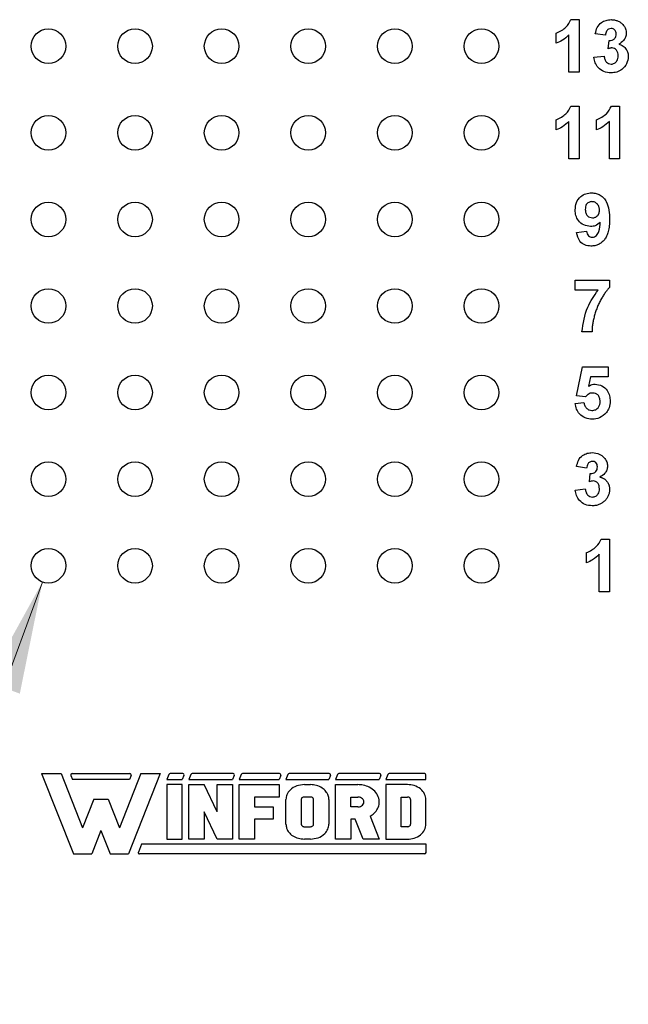
# Model space of a CAD drawing. Units: inches. Extents: x 0.1 to 16.9, y 0.1 to 10.9.
# Drawn here: x 10.1 to 10.8, y 5.2 to 6.3 of the extents above; entities that cross this region are included whole.
import ezdxf

# ---------------------------------------------------------------- set-up
doc = ezdxf.new("R2010")
doc.units = ezdxf.units.IN
doc.header["$MEASUREMENT"] = 0
doc.styles.add('SLDTEXTSTYLE0', font='TXT', dxfattribs={"width": 0.75})
doc.dimstyles.new('SLDDIMSTYLE4', dxfattribs={"dimtxt": 0.125, "dimasz": 0.13, "dimexe": 0, "dimexo": 0.0625, "dimgap": 0.03125, "dimtad": 0, "dimtih": 1, "dimtoh": 1, "dimrnd": 1e-09, "dimzin": 12, "dimdsep": 46, "dimtxsty": 'SLDTEXTSTYLE0', "dimsah": 1, "dimcen": 0, "dimadec": 0, "dimazin": 3, "dimtfac": 1, "dimtofl": 0, "dimtmove": 0, "dimatfit": 3, "dimfxl": 0, "dimfrac": 2, "dimtolj": 1, "dimtzin": 12, "dimarcsym": 0})

# ---------------------------------------------------------------- blocks, each defined once
blk = doc.blocks.new('_D_8')
at = {"color": 8, "linetype": 'Continuous', "lineweight": 18}
for p, q in [((10.1703, 5.6466), (9.7555, 4.5188)), ((9.7555, 4.5188), (9.5055, 4.5188))]:
    blk.add_line(p, q, dxfattribs=at)
blk.add_solid([(10.1703, 5.6466), (10.1067, 5.5315), (10.1442, 5.5177)], dxfattribs=at)
at = {"color": 8, "linetype": 'Continuous', "lineweight": 18, "char_height": 0.125, "attachment_point": 1, "style": 'SLDTEXTSTYLE0'}
for s, insert in [('%%c', (8.5449, 4.5795)), ('.04', (8.7334, 4.5814)), ('INSIDE', (9.0112, 4.5814))]:
    blk.add_mtext(s, dxfattribs=dict(at, insert=insert))

msp = doc.modelspace()

# ---------------------------------------------------------------- linework, layer by layer
at = {"color": 7, "linetype": 'Continuous', "lineweight": 25}
for p, q in [((10.7805, 6.2961), (10.7899, 6.2961)), ((10.7899, 6.2961), (10.7899, 6.2354)), ((10.7634, 6.2688), (10.7634, 6.2805)), ((10.7782, 6.2354), (10.7782, 6.2786)), ((10.8202, 6.2782), (10.8086, 6.2799)), ((10.8233, 6.2625), (10.8244, 6.2719)), ((10.807, 6.2526), (10.8187, 6.2541)), ((10.7899, 6.2354), (10.7782, 6.2354)), ((10.7805, 6.1961), (10.7899, 6.1961)), ((10.7899, 6.1961), (10.7899, 6.1354)), ((10.8272, 6.1961), (10.8366, 6.1961)), ((10.8366, 6.1961), (10.8366, 6.1354)), ((10.7634, 6.1688), (10.7634, 6.1805)), ((10.7782, 6.1354), (10.7782, 6.1786)), ((10.8101, 6.1688), (10.8101, 6.1805)), ((10.8249, 6.1354), (10.8249, 6.1786)), ((10.7899, 6.1354), (10.7782, 6.1354)), ((10.8366, 6.1354), (10.8249, 6.1354)), ((10.7869, 6.0504), (10.7986, 6.0517)), ((10.7853, 5.9836), (10.7853, 5.9953)), ((10.7853, 5.9953), (10.825, 5.9953)), ((10.825, 5.9953), (10.825, 5.9867)), ((10.8118, 5.9836), (10.7853, 5.9836)), ((10.8048, 5.9354), (10.7931, 5.9354)), ((10.7869, 5.8617), (10.7939, 5.8953)), ((10.7939, 5.8953), (10.8234, 5.8953)), ((10.8234, 5.8953), (10.8234, 5.8836)), ((10.8032, 5.8836), (10.8009, 5.8728)), ((10.8234, 5.8836), (10.8032, 5.8836)), ((10.7971, 5.8603), (10.7869, 5.8617)), ((10.7853, 5.8527), (10.7954, 5.8541)), ((10.7986, 5.7782), (10.7869, 5.7799)), ((10.8017, 5.7625), (10.8028, 5.7719)), ((10.7853, 5.7526), (10.797, 5.7541)), ((10.8155, 5.6961), (10.8249, 5.6961)), ((10.8249, 5.6961), (10.8249, 5.6354)), ((10.7984, 5.6688), (10.7984, 5.6805)), ((10.8132, 5.6354), (10.8132, 5.6786)), ((10.8249, 5.6354), (10.8132, 5.6354)), ((10.1694, 5.4253), (10.206, 5.3325)), ((10.1694, 5.4253), (10.1919, 5.4253)), ((10.1919, 5.4253), (10.2166, 5.3628)), ((10.2045, 5.4253), (10.2713, 5.4253)), ((10.2839, 5.4253), (10.2592, 5.3628)), ((10.3064, 5.4253), (10.2698, 5.3325)), ((10.2839, 5.4253), (10.3064, 5.4253)), ((10.3164, 5.4244), (10.3141, 5.4186)), ((10.3323, 5.4253), (10.3178, 5.4253)), ((10.3418, 5.4244), (10.3395, 5.4186)), ((10.3904, 5.4253), (10.3432, 5.4253)), ((10.3999, 5.4244), (10.3976, 5.4186)), ((10.4441, 5.4253), (10.4013, 5.4253)), ((10.4537, 5.4244), (10.4514, 5.4186)), ((10.5015, 5.4253), (10.4551, 5.4253)), ((10.511, 5.4244), (10.5087, 5.4186)), ((10.5596, 5.4253), (10.5124, 5.4253)), ((10.5692, 5.4244), (10.5669, 5.4186)), ((10.6115, 5.4253), (10.5706, 5.4253)), ((10.2031, 5.4233), (10.205, 5.4186)), ((10.2708, 5.4186), (10.205, 5.4186)), ((10.2727, 5.4233), (10.2708, 5.4186)), ((10.3141, 5.4186), (10.3318, 5.4186)), ((10.3337, 5.4233), (10.3318, 5.4186)), ((10.3395, 5.4186), (10.3899, 5.4186)), ((10.3918, 5.4233), (10.3899, 5.4186)), ((10.3976, 5.4186), (10.4437, 5.4186)), ((10.4455, 5.4233), (10.4437, 5.4186)), ((10.4514, 5.4186), (10.501, 5.4186)), ((10.5029, 5.4233), (10.501, 5.4186)), ((10.5087, 5.4186), (10.5592, 5.4186)), ((10.561, 5.4233), (10.5592, 5.4186)), ((10.5669, 5.4186), (10.613, 5.4186)), ((10.613, 5.4186), (10.613, 5.4238)), ((10.3318, 5.4126), (10.3141, 5.4126)), ((10.3141, 5.4126), (10.3141, 5.3497)), ((10.3318, 5.3497), (10.3318, 5.4126)), ((10.3395, 5.4126), (10.3572, 5.4126)), ((10.3395, 5.3497), (10.3395, 5.4126)), ((10.3722, 5.3811), (10.3572, 5.4126)), ((10.3722, 5.3811), (10.3722, 5.4126)), ((10.3722, 5.4126), (10.3899, 5.4126)), ((10.3899, 5.4126), (10.3899, 5.3497)), ((10.3976, 5.3497), (10.3976, 5.4126)), ((10.3976, 5.4126), (10.4437, 5.4126)), ((10.4437, 5.4126), (10.4437, 5.3983)), ((10.4727, 5.4126), (10.4798, 5.4126)), ((10.5087, 5.3497), (10.5087, 5.4126)), ((10.5087, 5.4126), (10.5344, 5.4126)), ((10.5669, 5.4126), (10.5669, 5.3497)), ((10.5917, 5.4126), (10.5669, 5.4126)), ((10.2296, 5.3957), (10.2166, 5.3628)), ((10.2296, 5.3957), (10.2462, 5.3957)), ((10.2462, 5.3957), (10.2592, 5.3628)), ((10.4437, 5.3983), (10.4153, 5.3983)), ((10.4153, 5.3983), (10.4153, 5.3869)), ((10.4514, 5.3668), (10.4514, 5.3954)), ((10.4691, 5.3954), (10.4691, 5.3668)), ((10.4798, 5.3983), (10.4727, 5.3983)), ((10.4833, 5.3668), (10.4833, 5.3954)), ((10.501, 5.3954), (10.501, 5.3668)), ((10.5264, 5.3983), (10.5344, 5.3983)), ((10.5264, 5.3869), (10.5264, 5.3983)), ((10.5846, 5.3983), (10.5917, 5.3983)), ((10.5846, 5.364), (10.5846, 5.3983)), ((10.5952, 5.3954), (10.5952, 5.3668)), ((10.613, 5.3668), (10.613, 5.3954)), ((10.3722, 5.3497), (10.3572, 5.3811)), ((10.3572, 5.3811), (10.3572, 5.3497)), ((10.4153, 5.3869), (10.4367, 5.3869)), ((10.4367, 5.3869), (10.4367, 5.3726)), ((10.5344, 5.3869), (10.5264, 5.3869)), ((10.4367, 5.3726), (10.4153, 5.3726)), ((10.4153, 5.3726), (10.4153, 5.3497)), ((10.5313, 5.3726), (10.5264, 5.3726)), ((10.5264, 5.3726), (10.5264, 5.3497)), ((10.5405, 5.3497), (10.5313, 5.3726)), ((10.5485, 5.3761), (10.5592, 5.3497)), ((10.2379, 5.3597), (10.2272, 5.3325)), ((10.2379, 5.3597), (10.2486, 5.3325)), ((10.4727, 5.364), (10.4798, 5.364)), ((10.5917, 5.364), (10.5846, 5.364)), ((10.3141, 5.3497), (10.3318, 5.3497)), ((10.3572, 5.3497), (10.3395, 5.3497)), ((10.3899, 5.3497), (10.3722, 5.3497)), ((10.4153, 5.3497), (10.3976, 5.3497)), ((10.4798, 5.3497), (10.4727, 5.3497)), ((10.5264, 5.3497), (10.5087, 5.3497)), ((10.5592, 5.3497), (10.5405, 5.3497)), ((10.5669, 5.3497), (10.5917, 5.3497)), ((10.2846, 5.3437), (10.2811, 5.3347)), ((10.6132, 5.3437), (10.2846, 5.3437)), ((10.6132, 5.3341), (10.6132, 5.3437)), ((10.206, 5.3325), (10.2272, 5.3325)), ((10.2486, 5.3325), (10.2698, 5.3325)), ((10.6116, 5.3325), (10.2825, 5.3325))]:
    msp.add_line(p, q, dxfattribs=at)
for centre in [(10.1772, 6.2654), (10.2772, 6.2654), (10.3772, 6.2654), (10.4772, 6.2654), (10.5772, 6.2654), (10.6772, 6.2654), (10.1772, 6.1654), (10.2772, 6.1654), (10.3772, 6.1654), (10.4772, 6.1654), (10.5772, 6.1654), (10.6772, 6.1654), (10.1772, 6.0654), (10.2772, 6.0654), (10.3772, 6.0654), (10.4772, 6.0654), (10.5772, 6.0654), (10.6772, 6.0654), (10.1772, 5.9654), (10.2772, 5.9654), (10.3772, 5.9654), (10.4772, 5.9654), (10.5772, 5.9654), (10.6772, 5.9654), (10.1772, 5.8654), (10.2772, 5.8654), (10.3772, 5.8654), (10.4772, 5.8654), (10.5772, 5.8654), (10.6772, 5.8654), (10.1772, 5.7654), (10.2772, 5.7654), (10.3772, 5.7654), (10.4772, 5.7654), (10.5772, 5.7654), (10.6772, 5.7654), (10.1772, 5.6654), (10.2772, 5.6654), (10.3772, 5.6654), (10.4772, 5.6654), (10.5772, 5.6654), (10.6772, 5.6654)]:
    msp.add_circle(centre, 0.02, dxfattribs=at)
for centre, radius, start, end in [((10.2045, 5.4238), 0.0015, 90, 201.4939), ((10.2713, 5.4238), 0.0015, 338.5061, 90), ((10.3178, 5.4238), 0.0015, 90, 158.5061), ((10.3323, 5.4238), 0.0015, 338.5061, 90), ((10.3432, 5.4238), 0.0015, 90, 158.5061), ((10.3904, 5.4238), 0.0015, 338.5061, 90), ((10.4013, 5.4238), 0.0015, 90, 158.5061), ((10.4441, 5.4238), 0.0015, 338.5061, 90), ((10.4551, 5.4238), 0.0015, 90, 158.5061), ((10.5015, 5.4238), 0.0015, 338.5061, 90), ((10.5124, 5.4238), 0.0015, 90, 158.5061), ((10.5596, 5.4238), 0.0015, 338.5061, 90), ((10.5706, 5.4238), 0.0015, 90, 158.5061), ((10.6115, 5.4238), 0.0015, 0, 90), ((10.2825, 5.3341), 0.0016, 158.5061, 270), ((10.6116, 5.3341), 0.0016, 270, 0)]:
    msp.add_arc(centre, radius, start, end, dxfattribs=at)
for points, knots in [([(10.7634, 6.2805), (10.7676, 6.2825), (10.7749, 6.2859), (10.7788, 6.293), (10.7805, 6.2961)], [0, 0, 0, 0, 0.561001, 1, 1, 1, 1]), ([(10.8086, 6.2799), (10.8091, 6.2824), (10.8103, 6.2873), (10.8149, 6.2929), (10.8209, 6.2956), (10.8248, 6.2959), (10.8268, 6.2961)], [0, 0, 0, 0, 0.280727, 0.559219, 0.779513, 1, 1, 1, 1]), ([(10.8268, 6.2961), (10.8275, 6.296), (10.8288, 6.296), (10.8307, 6.2958), (10.8326, 6.2953), (10.8343, 6.2947), (10.836, 6.294), (10.8375, 6.293), (10.8389, 6.2919), (10.8398, 6.291), (10.8402, 6.2906)], [0, 0, 0, 0, 0.1371223, 0.2679124, 0.3935227, 0.5160238, 0.6367752, 0.7569302, 0.8771628, 0.9999778, 0.9999778, 0.9999778, 0.9999778]), ([(10.8402, 6.2906), (10.8415, 6.2889), (10.8439, 6.2859), (10.8442, 6.2822), (10.8443, 6.2805)], [0, 0, 0, 0, 0.559671, 1, 1, 1, 1]), ([(10.7782, 6.2786), (10.7758, 6.2763), (10.7714, 6.2722), (10.7659, 6.2699), (10.7634, 6.2688)], [0, 0, 0, 0, 0.5597602, 1, 1, 1, 1]), ([(10.8269, 6.2859), (10.8258, 6.2858), (10.8237, 6.2855), (10.821, 6.2825), (10.8205, 6.2798), (10.8202, 6.2782)], [0, 0, 0, 0, 0.279347, 0.559434, 1, 1, 1, 1]), ([(10.8244, 6.2719), (10.8256, 6.272), (10.828, 6.2721), (10.8309, 6.2739), (10.8325, 6.2767), (10.8326, 6.2785), (10.8327, 6.2795)], [0, 0, 0, 0, 0.2804277, 0.5586002, 0.7790793, 1, 1, 1, 1]), ([(10.8327, 6.2795), (10.8326, 6.2804), (10.8325, 6.2822), (10.8311, 6.2845), (10.8291, 6.2858), (10.8276, 6.2859), (10.8269, 6.2859)], [0, 0, 0, 0, 0.280429, 0.559585, 0.77958, 1, 1, 1, 1]), ([(10.8443, 6.2805), (10.8442, 6.279), (10.8439, 6.2759), (10.841, 6.2712), (10.8376, 6.269), (10.8356, 6.2678)], [0, 0, 0, 0, 0.280009, 0.560053, 1, 1, 1, 1]), ([(10.8356, 6.2678), (10.8374, 6.2672), (10.8409, 6.2661), (10.8444, 6.2622), (10.8464, 6.2579), (10.8466, 6.255), (10.8467, 6.2536)], [0, 0, 0, 0, 0.279687, 0.559333, 0.779505, 1, 1, 1, 1]), ([(10.828, 6.2634), (10.8276, 6.2634), (10.8269, 6.2634), (10.8258, 6.2632), (10.8246, 6.2629), (10.8238, 6.2627), (10.8233, 6.2625)], [0.000139, 0.000139, 0.000139, 0.000139, 0.2136314, 0.452876, 0.7136026, 1, 1, 1, 1]), ([(10.835, 6.2543), (10.8349, 6.2555), (10.8348, 6.2579), (10.8332, 6.2609), (10.8308, 6.263), (10.8289, 6.2633), (10.828, 6.2634)], [0, 0, 0, 0, 0.28073, 0.56027, 0.780189, 1, 1, 1, 1]), ([(10.8266, 6.2346), (10.8239, 6.2349), (10.8183, 6.2354), (10.812, 6.2402), (10.8081, 6.2462), (10.8074, 6.2505), (10.807, 6.2526)], [0, 0, 0, 0, 0.2798553, 0.5591894, 0.7794494, 1, 1, 1, 1]), ([(10.8187, 6.2541), (10.8189, 6.2528), (10.8193, 6.2503), (10.8211, 6.2471), (10.8238, 6.2451), (10.8259, 6.2448), (10.8269, 6.2447)], [0, 0, 0, 0, 0.2807287, 0.5604447, 0.7802472, 1, 1, 1, 1]), ([(10.8467, 6.2536), (10.8463, 6.2507), (10.8456, 6.2449), (10.84, 6.2387), (10.8334, 6.2351), (10.8289, 6.2348), (10.8266, 6.2346)], [0, 0, 0, 0, 0.279321, 0.559008, 0.779389, 1, 1, 1, 1]), ([(10.8269, 6.2447), (10.8282, 6.2449), (10.8308, 6.2453), (10.8335, 6.2481), (10.8348, 6.2512), (10.835, 6.2533), (10.835, 6.2543)], [0, 0, 0, 0, 0.27889, 0.558345, 0.778841, 1, 1, 1, 1]), ([(10.7634, 6.1805), (10.7676, 6.1825), (10.7749, 6.1859), (10.7788, 6.193), (10.7805, 6.1961)], [0, 0, 0, 0, 0.561001, 1, 1, 1, 1]), ([(10.8101, 6.1805), (10.8142, 6.1825), (10.8216, 6.1859), (10.8255, 6.193), (10.8272, 6.1961)], [0, 0, 0, 0, 0.561001, 1, 1, 1, 1]), ([(10.7782, 6.1786), (10.7758, 6.1763), (10.7714, 6.1722), (10.7659, 6.1699), (10.7634, 6.1688)], [0, 0, 0, 0, 0.5597602, 1, 1, 1, 1]), ([(10.8249, 6.1786), (10.8224, 6.1763), (10.818, 6.1722), (10.8125, 6.1699), (10.8101, 6.1688)], [0, 0, 0, 0, 0.5597602, 1, 1, 1, 1]), ([(10.7853, 6.0763), (10.7856, 6.0792), (10.7861, 6.085), (10.791, 6.0917), (10.7976, 6.0955), (10.8021, 6.0959), (10.8044, 6.0961)], [0, 0, 0, 0, 0.280159, 0.559343, 0.779478, 1, 1, 1, 1]), ([(10.8044, 6.0961), (10.8061, 6.0959), (10.8096, 6.0957), (10.8144, 6.0936), (10.8184, 6.0902), (10.8224, 6.0846), (10.8247, 6.076), (10.8249, 6.0691), (10.825, 6.0657)], [0, 0, 0, 0, 0.125027, 0.249962, 0.374977, 0.499959, 0.749587, 1, 1, 1, 1]), ([(10.8046, 6.0859), (10.8034, 6.0858), (10.8008, 6.0855), (10.7973, 6.0822), (10.7971, 6.0789), (10.797, 6.0768)], [0, 0, 0, 0, 0.280702, 0.560116, 1, 1, 1, 1]), ([(10.8133, 6.076), (10.8133, 6.0764), (10.8133, 6.0772), (10.8132, 6.0782), (10.813, 6.0793), (10.8127, 6.0802), (10.8123, 6.0811), (10.8119, 6.0819), (10.8113, 6.0827), (10.8105, 6.0836), (10.8094, 6.0845), (10.8079, 6.0853), (10.8063, 6.0859), (10.8052, 6.0859), (10.8046, 6.0859)], [0, 0, 0, 0, 0.0781264, 0.1518386, 0.2214787, 0.2883218, 0.3535121, 0.416424, 0.4789155, 0.5411742, 0.6613623, 0.7750505, 0.8860655, 0.9999638, 0.9999638, 0.9999638, 0.9999638]), ([(10.8031, 6.0572), (10.8004, 6.0575), (10.7949, 6.0583), (10.789, 6.0635), (10.7858, 6.0699), (10.7855, 6.0742), (10.7853, 6.0763)], [0, 0, 0, 0, 0.27923, 0.558934, 0.779226, 1, 1, 1, 1]), ([(10.797, 6.0768), (10.7971, 6.0755), (10.7972, 6.0728), (10.7991, 6.0694), (10.8021, 6.0676), (10.8042, 6.0674), (10.8053, 6.0673)], [0, 0, 0, 0, 0.280785, 0.559237, 0.779572, 1, 1, 1, 1]), ([(10.8053, 6.0673), (10.8058, 6.0673), (10.8069, 6.0673), (10.8084, 6.0678), (10.8098, 6.0685), (10.8108, 6.0693), (10.8116, 6.0701), (10.812, 6.0707), (10.8124, 6.0715), (10.8128, 6.0722), (10.813, 6.0731), (10.8132, 6.074), (10.8133, 6.075), (10.8133, 6.0757), (10.8133, 6.076)], [0, 0, 0, 0, 0.122504, 0.239036, 0.352289, 0.469532, 0.52904, 0.589285, 0.650427, 0.714085, 0.780183, 0.84936, 0.922171, 1, 1, 1, 1]), ([(10.8143, 6.0622), (10.8125, 6.0606), (10.8093, 6.0577), (10.805, 6.0573), (10.8031, 6.0572)], [0, 0, 0, 0, 0.5591512, 1, 1, 1, 1]), ([(10.825, 6.0657), (10.825, 6.0644), (10.8249, 6.0618), (10.8247, 6.0581), (10.8242, 6.0547), (10.8236, 6.0516), (10.8227, 6.0487), (10.8217, 6.0462), (10.8205, 6.0439), (10.8191, 6.0419), (10.8175, 6.0402), (10.8159, 6.0387), (10.8141, 6.0374), (10.8122, 6.0364), (10.8102, 6.0356), (10.808, 6.035), (10.8058, 6.0347), (10.8043, 6.0346), (10.8035, 6.0346)], [0, 0, 0, 0, 0.092968, 0.179619, 0.259931, 0.334293, 0.403359, 0.467487, 0.527508, 0.583974, 0.637909, 0.690049, 0.740832, 0.791076, 0.841481, 0.892708, 0.945369, 1, 1, 1, 1]), ([(10.8051, 6.0447), (10.806, 6.0448), (10.8079, 6.045), (10.8108, 6.0473), (10.8137, 6.0531), (10.814, 6.0586), (10.8143, 6.0622)], [0, 0, 0, 0, 0.124779, 0.249849, 0.498464, 1, 1, 1, 1]), ([(10.8035, 6.0346), (10.8011, 6.0348), (10.7963, 6.0352), (10.7892, 6.0407), (10.7878, 6.0467), (10.7869, 6.0504)], [0, 0, 0, 0, 0.280899, 0.560636, 1, 1, 1, 1]), ([(10.7986, 6.0517), (10.7987, 6.0507), (10.799, 6.0488), (10.8005, 6.0463), (10.8028, 6.0449), (10.8043, 6.0448), (10.8051, 6.0447)], [0, 0, 0, 0, 0.280775, 0.55986, 0.779746, 1, 1, 1, 1]), ([(10.7931, 5.9354), (10.7945, 5.9452), (10.7971, 5.9628), (10.8073, 5.9773), (10.8118, 5.9836)], [0, 0, 0, 0, 0.559276, 1, 1, 1, 1]), ([(10.825, 5.9867), (10.8246, 5.9863), (10.8237, 5.9854), (10.8225, 5.984), (10.8213, 5.9825), (10.8201, 5.9808), (10.8188, 5.979), (10.8176, 5.9771), (10.8163, 5.975), (10.8146, 5.9721), (10.8127, 5.9683), (10.8106, 5.9635), (10.8088, 5.9586), (10.8076, 5.9545), (10.8068, 5.9511), (10.8062, 5.9487), (10.8058, 5.9463), (10.8054, 5.944), (10.8051, 5.9417), (10.8049, 5.9396), (10.8048, 5.9375), (10.8048, 5.9361), (10.8048, 5.9354)], [0, 0, 0, 0, 0.0314273, 0.0646055, 0.0994393, 0.1364563, 0.175352, 0.2161009, 0.2589775, 0.3040075, 0.3957568, 0.4876156, 0.5798735, 0.6727071, 0.7186946, 0.7630792, 0.8058934, 0.8473863, 0.8876001, 0.9263862, 0.9637547, 1, 1, 1, 1]), ([(10.8009, 5.8728), (10.8022, 5.8735), (10.8045, 5.8748), (10.8072, 5.875), (10.8084, 5.8751)], [0, 0, 0, 0, 0.559978, 1, 1, 1, 1]), ([(10.8084, 5.8751), (10.8111, 5.8747), (10.8166, 5.8739), (10.8223, 5.8683), (10.8254, 5.8619), (10.8256, 5.8576), (10.8258, 5.8554)], [0, 0, 0, 0, 0.279009, 0.558596, 0.779068, 1, 1, 1, 1]), ([(10.8056, 5.8649), (10.8046, 5.8649), (10.8028, 5.8647), (10.7997, 5.8632), (10.7981, 5.8614), (10.7971, 5.8603)], [0, 0, 0, 0, 0.279972, 0.560191, 1, 1, 1, 1]), ([(10.8141, 5.8551), (10.814, 5.8565), (10.8139, 5.8593), (10.8119, 5.8627), (10.8088, 5.8647), (10.8067, 5.8649), (10.8056, 5.8649)], [0, 0, 0, 0, 0.280913, 0.559443, 0.779483, 1, 1, 1, 1]), ([(10.8052, 5.8346), (10.8024, 5.8349), (10.7968, 5.8353), (10.7903, 5.8401), (10.7865, 5.8463), (10.7857, 5.8506), (10.7853, 5.8527)], [0, 0, 0, 0, 0.2799057, 0.5590063, 0.7793171, 1, 1, 1, 1]), ([(10.7954, 5.8541), (10.7957, 5.8527), (10.7962, 5.8501), (10.7986, 5.847), (10.8015, 5.8451), (10.8036, 5.8448), (10.8047, 5.8447)], [0, 0, 0, 0, 0.280298, 0.559996, 0.780023, 1, 1, 1, 1]), ([(10.8047, 5.8447), (10.8062, 5.8449), (10.8092, 5.8452), (10.8125, 5.8481), (10.8139, 5.8516), (10.8141, 5.854), (10.8141, 5.8551)], [0, 0, 0, 0, 0.279615, 0.5587, 0.778916, 1, 1, 1, 1]), ([(10.8258, 5.8554), (10.8256, 5.8528), (10.8252, 5.8481), (10.8226, 5.8441), (10.8215, 5.8424)], [0, 0, 0, 0, 0.559507, 1, 1, 1, 1]), ([(10.8215, 5.8424), (10.8189, 5.8399), (10.8144, 5.8353), (10.808, 5.8348), (10.8052, 5.8346)], [0, 0, 0, 0, 0.558287, 1, 1, 1, 1]), ([(10.7869, 5.7799), (10.7875, 5.7824), (10.7886, 5.7873), (10.7932, 5.7929), (10.7992, 5.7956), (10.8031, 5.7959), (10.8051, 5.7961)], [0, 0, 0, 0, 0.280743, 0.559194, 0.7795, 1, 1, 1, 1]), ([(10.8051, 5.7961), (10.808, 5.7958), (10.813, 5.7954), (10.8168, 5.7921), (10.8185, 5.7906)], [0, 0, 0, 0, 0.559782, 1, 1, 1, 1]), ([(10.8185, 5.7906), (10.8198, 5.7889), (10.8222, 5.7859), (10.8225, 5.7822), (10.8227, 5.7805)], [0, 0, 0, 0, 0.559675, 1, 1, 1, 1]), ([(10.8052, 5.7859), (10.8042, 5.7858), (10.802, 5.7855), (10.7993, 5.7825), (10.7988, 5.7798), (10.7986, 5.7782)], [0, 0, 0, 0, 0.279492, 0.559523, 1, 1, 1, 1]), ([(10.8028, 5.7719), (10.804, 5.772), (10.8063, 5.7721), (10.8093, 5.7739), (10.8108, 5.7767), (10.8109, 5.7785), (10.811, 5.7795)], [0, 0, 0, 0, 0.280434, 0.558613, 0.779097, 1, 1, 1, 1]), ([(10.811, 5.7795), (10.8109, 5.7804), (10.8108, 5.7822), (10.8094, 5.7845), (10.8074, 5.7858), (10.8059, 5.7859), (10.8052, 5.7859)], [0, 0, 0, 0, 0.280518, 0.559731, 0.779772, 1, 1, 1, 1]), ([(10.8227, 5.7805), (10.8225, 5.779), (10.8222, 5.7759), (10.8193, 5.7712), (10.816, 5.769), (10.8139, 5.7678)], [0, 0, 0, 0, 0.2800265, 0.5600639, 1, 1, 1, 1]), ([(10.8139, 5.7678), (10.8144, 5.7677), (10.8152, 5.7675), (10.8163, 5.7671), (10.8174, 5.7666), (10.8185, 5.766), (10.8195, 5.7653), (10.8204, 5.7646), (10.8212, 5.7637), (10.822, 5.7628), (10.8227, 5.7618), (10.8233, 5.7608), (10.8238, 5.7597), (10.8243, 5.7586), (10.8246, 5.7574), (10.8248, 5.7562), (10.825, 5.7549), (10.825, 5.754), (10.825, 5.7536)], [0, 0, 0, 0, 0.064836, 0.127945, 0.189428, 0.250355, 0.310359, 0.37046, 0.431123, 0.492823, 0.554757, 0.616381, 0.677562, 0.739337, 0.801932, 0.86594, 0.932192, 1, 1, 1, 1]), ([(10.8063, 5.7634), (10.8054, 5.7633), (10.8038, 5.7632), (10.8023, 5.7627), (10.8017, 5.7625)], [0, 0, 0, 0, 0.559272, 1, 1, 1, 1]), ([(10.8052, 5.7447), (10.8065, 5.7449), (10.8092, 5.7453), (10.8119, 5.7481), (10.8132, 5.7512), (10.8133, 5.7533), (10.8133, 5.7543)], [0, 0, 0, 0, 0.27889, 0.558345, 0.778841, 1, 1, 1, 1]), ([(10.8133, 5.7543), (10.8133, 5.7555), (10.8131, 5.7579), (10.8115, 5.7609), (10.8091, 5.763), (10.8072, 5.7633), (10.8063, 5.7634)], [0, 0, 0, 0, 0.280692, 0.560284, 0.780205, 1, 1, 1, 1]), ([(10.805, 5.7346), (10.8022, 5.7349), (10.7967, 5.7354), (10.7903, 5.7402), (10.7865, 5.7462), (10.7857, 5.7505), (10.7853, 5.7526)], [0, 0, 0, 0, 0.2798609, 0.5591297, 0.779445, 1, 1, 1, 1]), ([(10.797, 5.7541), (10.7972, 5.7528), (10.7976, 5.7503), (10.7995, 5.7471), (10.8022, 5.7451), (10.8042, 5.7448), (10.8052, 5.7447)], [0, 0, 0, 0, 0.2807014, 0.560428, 0.7802389, 1, 1, 1, 1]), ([(10.825, 5.7536), (10.825, 5.7529), (10.825, 5.7517), (10.8247, 5.7498), (10.8242, 5.748), (10.8236, 5.7463), (10.8228, 5.7446), (10.8218, 5.743), (10.8206, 5.7415), (10.8193, 5.7401), (10.8178, 5.7388), (10.8162, 5.7377), (10.8146, 5.7367), (10.8128, 5.736), (10.811, 5.7354), (10.809, 5.7349), (10.807, 5.7347), (10.8057, 5.7346), (10.805, 5.7346)], [0, 0, 0, 0, 0.0629075, 0.1240621, 0.1839778, 0.2432434, 0.3028139, 0.363021, 0.4246933, 0.4884396, 0.5525805, 0.6148866, 0.6773955, 0.7393206, 0.8021921, 0.8657715, 0.9319587, 0.9999835, 0.9999835, 0.9999835, 0.9999835]), ([(10.7984, 5.6805), (10.8026, 5.6825), (10.8099, 5.6859), (10.8138, 5.693), (10.8155, 5.6961)], [0, 0, 0, 0, 0.561001, 1, 1, 1, 1]), ([(10.8132, 5.6786), (10.8108, 5.6763), (10.8064, 5.6722), (10.8009, 5.6699), (10.7984, 5.6688)], [0, 0, 0, 0, 0.559756, 1, 1, 1, 1]), ([(10.4727, 5.4126), (10.4697, 5.4123), (10.4637, 5.4117), (10.4565, 5.4073), (10.4521, 5.4014), (10.4516, 5.3973), (10.4514, 5.3954)], [0, 0, 0, 0, 0.295801, 0.596585, 0.811438, 1, 1, 1, 1]), ([(10.501, 5.3954), (10.5009, 5.397), (10.5005, 5.4004), (10.4977, 5.4051), (10.493, 5.4092), (10.4868, 5.4121), (10.4821, 5.4124), (10.4798, 5.4126)], [0, 0, 0, 0, 0.1582678, 0.3353918, 0.5300143, 0.7696751, 1, 1, 1, 1]), ([(10.5485, 5.3761), (10.5501, 5.3772), (10.5536, 5.3795), (10.5576, 5.3847), (10.5597, 5.3914), (10.5585, 5.3989), (10.5542, 5.4053), (10.5479, 5.4097), (10.5411, 5.4122), (10.5365, 5.4125), (10.5344, 5.4126)], [0, 0, 0, 0, 0.106222, 0.222748, 0.346607, 0.477261, 0.614747, 0.753756, 0.88467, 1, 1, 1, 1]), ([(10.613, 5.3954), (10.613, 5.3975), (10.6125, 5.3996), (10.6104, 5.4039), (10.6088, 5.4059), (10.6047, 5.4093), (10.6021, 5.4106), (10.5969, 5.4122), (10.5942, 5.4126), (10.5917, 5.4126)], [0, 0, 0, 0, 0.25, 0.25, 0.5, 0.5, 0.75, 0.75, 1, 1, 1, 1]), ([(10.4727, 5.3983), (10.4722, 5.3983), (10.4712, 5.3982), (10.47, 5.3974), (10.4692, 5.3964), (10.4692, 5.3958), (10.4691, 5.3954)], [0, 0, 0, 0, 0.295709, 0.59656, 0.81134, 1, 1, 1, 1]), ([(10.4833, 5.3954), (10.4833, 5.3957), (10.4832, 5.3963), (10.4827, 5.3971), (10.482, 5.3977), (10.4809, 5.3982), (10.4801, 5.3983), (10.4798, 5.3983)], [0, 0, 0, 0, 0.158326, 0.335411, 0.530267, 0.769949, 1, 1, 1, 1]), ([(10.5344, 5.3869), (10.5356, 5.3869), (10.5371, 5.3871), (10.5401, 5.3889), (10.5415, 5.3907), (10.5415, 5.3945), (10.5401, 5.3962), (10.5371, 5.3981), (10.5356, 5.3983), (10.5344, 5.3983)], [0, 0, 0, 0, 0.25, 0.25, 0.5, 0.5, 0.75, 0.75, 1, 1, 1, 1]), ([(10.5952, 5.3954), (10.5952, 5.3957), (10.5952, 5.3963), (10.5947, 5.3971), (10.5939, 5.3977), (10.5929, 5.3982), (10.5921, 5.3983), (10.5917, 5.3983)], [0, 0, 0, 0, 0.158308, 0.335372, 0.529858, 0.769513, 1, 1, 1, 1]), ([(10.4514, 5.3668), (10.4516, 5.3652), (10.4519, 5.3619), (10.4547, 5.3572), (10.4594, 5.353), (10.4656, 5.3502), (10.4703, 5.3499), (10.4727, 5.3497)], [0, 0, 0, 0, 0.158266, 0.335397, 0.530018, 0.769677, 1, 1, 1, 1]), ([(10.4691, 5.3668), (10.4692, 5.3666), (10.4692, 5.366), (10.4697, 5.3652), (10.4705, 5.3645), (10.4715, 5.3641), (10.4723, 5.364), (10.4727, 5.364)], [0, 0, 0, 0, 0.158324, 0.335458, 0.530272, 0.769952, 1, 1, 1, 1]), ([(10.4798, 5.3497), (10.4827, 5.35), (10.4888, 5.3506), (10.4959, 5.355), (10.5003, 5.3609), (10.5008, 5.3649), (10.501, 5.3668)], [0, 0, 0, 0, 0.295798, 0.59658, 0.811431, 1, 1, 1, 1]), ([(10.4798, 5.364), (10.4803, 5.364), (10.4813, 5.3641), (10.4824, 5.3649), (10.4832, 5.3658), (10.4833, 5.3665), (10.4833, 5.3668)], [0, 0, 0, 0, 0.295656, 0.596452, 0.811412, 1, 1, 1, 1]), ([(10.5917, 5.364), (10.5922, 5.364), (10.5932, 5.3641), (10.5944, 5.3649), (10.5951, 5.3658), (10.5952, 5.3665), (10.5952, 5.3668)], [0, 0, 0, 0, 0.295656, 0.596452, 0.811412, 1, 1, 1, 1]), ([(10.5917, 5.3497), (10.5942, 5.3497), (10.5969, 5.35), (10.6021, 5.3517), (10.6047, 5.353), (10.6088, 5.3564), (10.6104, 5.3584), (10.6125, 5.3626), (10.613, 5.3648), (10.613, 5.3668)], [0, 0, 0, 0, 0.25, 0.25, 0.5, 0.5, 0.75, 0.75, 1, 1, 1, 1])]:
    msp.add_open_spline(points, degree=3, knots=knots, dxfattribs=at)

# ---------------------------------------------------------------- dimensions: what is measured, and where the dimension line sits
at = {"color": 8, "linetype": 'Continuous', "lineweight": 18}
dim = msp.add_diameter_dim_2p(p1=(10.1841, 5.6842), p2=(10.1703, 5.6466), text='<> INSIDE', dimstyle='SLDDIMSTYLE4', dxfattribs=at)
dim.commit()
dim.dimension.update_dxf_attribs({"geometry": '_D_8', "text_midpoint": (9.0252, 4.5188), "dimtype": 163})

doc.saveas('drawing.dxf')
